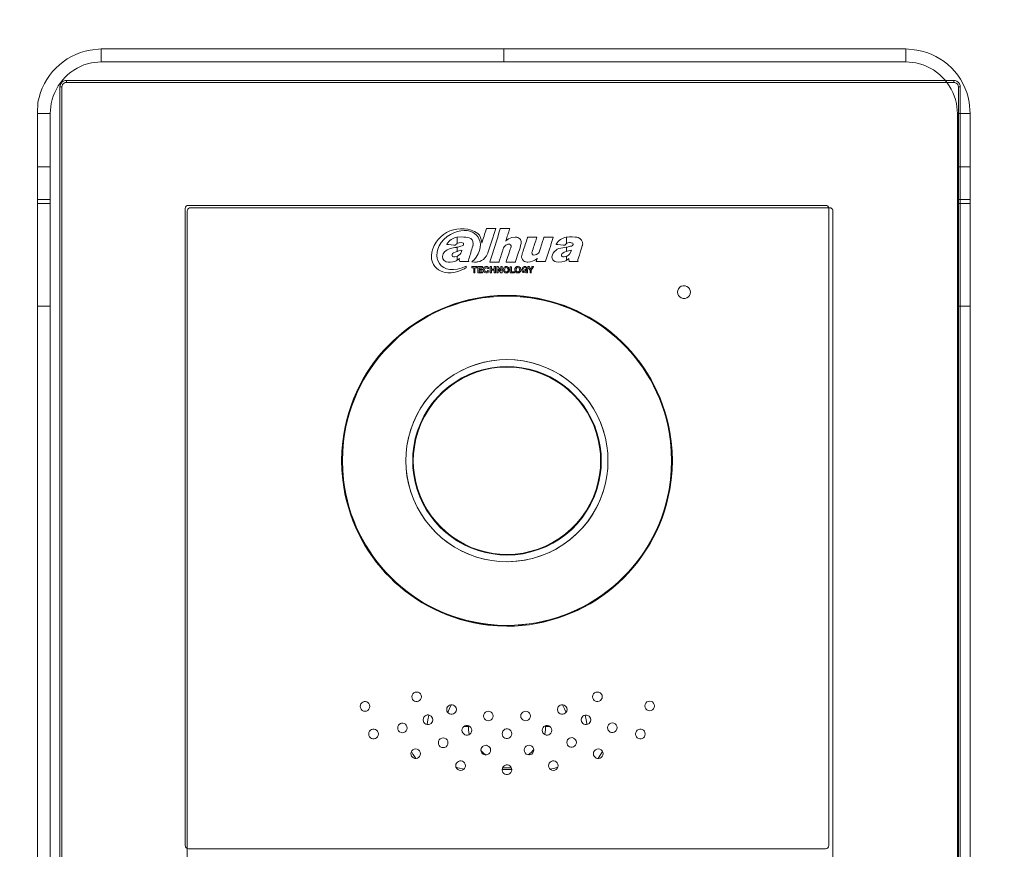
# Model space of a CAD drawing. Units: millimetres. Extents: x -8869 to 9946, y 218 to 8749.
# Drawn here: x -3958 to -3926, y 1510 to 1537 of the extents above; entities that cross this region are included whole.
import ezdxf
from ezdxf.enums import TextEntityAlignment as Align

# ---------------------------------------------------------------- set-up
doc = ezdxf.new("R2010")
doc.units = ezdxf.units.MM
doc.header["$LTSCALE"] = 100
doc.layers.add('2DE_OBJ_DAH-acc', color=7, linetype='Continuous', lineweight=25)
doc.layers.add('2DE_TXT', color=7, linetype='Continuous', lineweight=9)
doc.styles.add('CP_ATTR', font='ARIAL.TTF')

# ---------------------------------------------------------------- blocks, each defined once
blk = doc.blocks.new('Rd_k_dahua_203_z2xdcdk')
blk.add_ellipse((-27562083286.693, -11306185403.725), major_axis=(-29790909358.855, 0), ratio=1, start_param=-2.752317, end_param=-2.752317)
at = {"linetype": 'ByBlock', "style": 'CP_ATTR', "flags": 9}
for tag, p in [('ORDER-NO', (41.629, 13.264)), ('PRODUCER', (41.631, 13.244)), ('GROUP', (41.634, 13.317)), ('CASING', (41.635, 13.299)), ('PRODUCT-TYPE', (41.634, 13.284)), ('NUMBER', (41.636, 13.333)), ('NAME', (41.638, 13.353)), ('WEIGHT', (41.696, 13.316)), ('CHARACTER', (41.7, 13.302)), ('VOLTAGE', (41.722, 13.246)), ('POWER', (41.725, 13.265)), ('OTHER', (41.73, 13.335)), ('LENS', (41.732, 13.35))]:
    blk.add_attdef(tag, text='', height=0.00926, dxfattribs=at).set_placement(p, align=Align.MIDDLE_LEFT)
at = {"layer": '2DE_TXT', "style": 'CP_ATTR', "width": 0.8}
blk.add_attdef('ARTICLE', text='', height=12, dxfattribs=at).set_placement((-1.703, 224.989), align=Align.MIDDLE_LEFT)
blk = doc.blocks.new('2d_k_dahua_125_5y7rsuw')
at = {"lineweight": 0}
for points in [[(0.05, 9.948), (0.032, 9.946), (0.015, 9.935), (0.004, 9.918), (0, 9.898)], [(10, 9.898), (9.996, 9.918), (9.985, 9.935), (9.97, 9.946), (9.95, 9.948)], [(0, 9.898), (0, 0)], [(10, 0), (10, 9.898)], [(4.141, 2.189), (4.12, 2.152), (4.081, 2.067)], [(5.921, 2.068), (5.895, 2.124), (5.874, 2.167), (5.861, 2.186)], [(7.292, 2.169), (7.29, 2.191), (7.279, 2.212), (7.262, 2.23), (7.24, 2.24), (7.219, 2.243), (7.195, 2.24), (7.173, 2.23), (7.156, 2.212), (7.148, 2.191), (7.143, 2.169), (7.148, 2.145), (7.156, 2.124), (7.173, 2.109), (7.195, 2.098), (7.219, 2.093), (7.24, 2.098), (7.262, 2.109), (7.279, 2.124), (7.29, 2.145), (7.292, 2.169)], [(3.785, 2.026), (3.769, 1.953), (3.761, 1.879)], [(4.786, 2.011), (4.782, 2.035), (4.771, 2.057), (4.756, 2.074), (4.734, 2.083), (4.71, 2.087), (4.689, 2.083), (4.667, 2.074), (4.65, 2.057), (4.639, 2.035), (4.637, 2.011), (4.639, 1.99), (4.65, 1.968), (4.667, 1.951), (4.689, 1.94), (4.71, 1.938), (4.734, 1.94), (4.756, 1.951), (4.771, 1.968), (4.782, 1.99), (4.786, 2.011)], [(5.365, 2.011), (5.361, 2.035), (5.35, 2.057), (5.335, 2.074), (5.314, 2.083), (5.29, 2.087), (5.266, 2.083), (5.247, 2.074), (5.229, 2.057), (5.218, 2.035), (5.216, 2.011), (5.218, 1.99), (5.229, 1.968), (5.247, 1.951), (5.266, 1.94), (5.29, 1.938), (5.314, 1.94), (5.335, 1.951), (5.35, 1.968), (5.361, 1.99), (5.365, 2.011)], [(6.233, 1.953), (6.215, 2.026)], [(4.332, 1.849), (4.401, 1.849)], [(4.414, 1.726), (4.403, 1.797), (4.401, 1.849), (4.401, 1.862)], [(5.588, 1.726), (5.599, 1.797), (5.601, 1.849), (5.601, 1.862)], [(5.601, 1.849), (5.67, 1.849)], [(6.239, 1.879), (6.239, 1.897), (6.233, 1.953)], [(4.083, 1.596), (4.079, 1.62), (4.07, 1.641), (4.053, 1.659), (4.031, 1.667), (4.01, 1.672), (3.986, 1.667), (3.964, 1.659), (3.947, 1.641), (3.938, 1.62), (3.934, 1.596), (3.938, 1.574), (3.947, 1.553), (3.964, 1.535), (3.986, 1.525), (4.01, 1.523), (4.031, 1.525), (4.053, 1.535), (4.07, 1.553), (4.079, 1.574), (4.083, 1.596)], [(5.417, 1.484), (5.415, 1.505), (5.404, 1.527), (5.387, 1.544), (5.365, 1.553), (5.344, 1.557), (5.32, 1.553), (5.298, 1.544), (5.283, 1.527), (5.273, 1.505), (5.268, 1.484), (5.273, 1.46), (5.283, 1.438), (5.298, 1.421), (5.32, 1.412), (5.344, 1.408), (5.365, 1.412), (5.387, 1.421), (5.404, 1.438), (5.415, 1.46), (5.417, 1.484)], [(3.516, 1.462), (3.54, 1.419)], [(3.54, 1.419), (3.542, 1.414), (3.586, 1.352)], [(4.596, 1.477), (4.632, 1.44), (4.673, 1.406)], [(5.331, 1.41), (5.376, 1.447), (5.417, 1.49)], [(6.486, 1.462), (6.423, 1.362), (6.417, 1.352)], [(4.334, 1.187), (4.237, 1.207), (4.208, 1.218)], [(5.076, 1.179), (4.926, 1.179)], [(5.067, 1.211), (5.058, 1.209), (4.933, 1.209)], [(5.668, 1.185), (5.727, 1.198)], [(5.727, 1.198), (5.792, 1.215)], [(0, 0), (0.004, -0.019), (0.015, -0.037), (0.032, -0.048), (0.05, -0.052)], [(9.95, -0.052), (9.97, -0.048), (9.985, -0.037), (9.996, -0.019), (10, 0)], [(0.05, -0.052), (9.95, -0.052)]]:
    blk.add_lwpolyline(points, dxfattribs=at)
blk.add_lwpolyline([(9.95, 9.948), (0.05, 9.948), (0.058, 9.948), (9.944, 9.948)], close=True, dxfattribs=at)
at = {"color": 254, "lineweight": 0}
for points in [[(4.609, 9.364), (4.609, 9.362), (4.609, 9.369), (4.606, 9.394), (4.591, 9.446), (4.578, 9.472), (4.572, 9.483), (4.57, 9.488), (4.568, 9.488), (4.565, 9.494), (4.548, 9.513, 0.513044), (3.832, 9.219), (3.826, 9.165), (3.828, 9.113), (3.841, 9.064, 0.297062), (4.079, 8.901), (4.135, 8.901), (4.193, 8.91), (4.252, 8.925), (4.31, 8.949), (4.34, 8.962), (4.353, 8.971), (4.362, 8.975), (4.364, 8.977), (4.364, 9.005), (4.353, 8.999), (4.304, 8.977)], [(4.477, 9.351), (4.472, 9.323), (4.474, 9.323), (4.461, 9.289, 0.001821), (4.403, 9.094), (4.407, 9.074), (4.394, 9.074), (4.293, 9.074), (4.267, 9.074), (4.267, 9.077), (4.26, 9.102), (4.262, 9.12), (4.224, 9.094), (4.224, 9.155), (4.232, 9.159), (4.254, 9.172), (4.271, 9.187), (4.284, 9.206), (4.295, 9.228), (4.301, 9.252), (4.234, 9.234), (4.224, 9.23), (4.224, 9.297), (4.25, 9.302), (4.267, 9.306), (4.321, 9.323), (4.327, 9.338), (4.327, 9.358), (4.291, 9.371), (4.26, 9.368), (4.232, 9.358), (4.224, 9.351), (4.224, 9.451), (4.297, 9.457)], [(4.946, 9.282), (4.946, 9.286), (4.955, 9.301), (4.981, 9.327), (5.013, 9.343), (5.032, 9.345), (5.039, 9.343), (5.054, 9.334), (5.063, 9.319), (5.063, 9.299), (5.061, 9.297), (5.058, 9.286), (5.052, 9.269), (5.045, 9.247), (5.028, 9.193), (5.009, 9.137), (4.993, 9.09), (4.989, 9.074), (4.987, 9.066), (4.991, 9.066), (5.13, 9.066), (5.132, 9.066), (5.134, 9.074), (5.138, 9.09, 0.0115), (5.223, 9.356), (5.223, 9.369, 0.434096), (5.138, 9.453), (5.134, 9.455), (5.132, 9.455), (5.13, 9.455), (5.078, 9.449), (5.026, 9.427), (4.985, 9.395), (4.981, 9.392), (4.985, 9.401)], [(5.251, 9.237), (5.242, 9.213), (5.238, 9.196), (5.236, 9.189, 0.565233), (5.316, 9.066), (5.32, 9.066), (5.322, 9.066, 0.175971), (5.463, 9.118), (5.471, 9.126), (5.467, 9.118), (5.465, 9.107), (5.454, 9.074), (5.461, 9.074), (5.593, 9.074), (5.597, 9.074), (5.599, 9.081, 0.005991), (5.718, 9.449), (5.72, 9.455), (5.716, 9.455), (5.582, 9.455), (5.575, 9.455), (5.575, 9.453), (5.573, 9.444), (5.567, 9.429), (5.554, 9.386), (5.536, 9.332), (5.521, 9.284), (5.515, 9.267), (5.51, 9.254), (5.51, 9.247), (5.508, 9.245), (5.506, 9.239), (5.506, 9.237), (5.504, 9.23), (5.5, 9.221), (5.489, 9.206), (5.459, 9.185), (5.42, 9.174), (5.402, 9.18), (5.391, 9.193), (5.389, 9.209), (5.389, 9.213), (5.391, 9.224)], [(4.193, 9.222), (4.224, 9.23), (4.224, 9.297), (4.221, 9.297), (4.215, 9.295, 0.151936), (4.031, 9.228), (4.01, 9.196), (3.999, 9.154), (4.003, 9.118), (4.022, 9.09), (4.038, 9.079), (4.057, 9.07), (4.085, 9.066), (4.116, 9.066), (4.161, 9.07), (4.2, 9.083), (4.211, 9.087), (4.224, 9.094), (4.224, 9.154), (4.219, 9.152)], [(4.524, 9.144), (4.494, 9.107), (4.455, 9.07), (4.496, 9.066), (4.529, 9.066), (4.535, 9.068), (4.546, 9.068, 0.152965), (4.658, 9.131), (4.684, 9.165), (4.702, 9.206), (4.704, 9.209)], [(5.889, 9.219), (5.923, 9.23), (5.923, 9.295), (5.921, 9.297), (5.887, 9.291), (5.867, 9.286, 0.367266), (5.699, 9.15), (5.699, 9.141), (5.701, 9.128), (5.711, 9.102), (5.724, 9.09), (5.742, 9.077), (5.766, 9.068), (5.8, 9.066), (5.854, 9.068), (5.9, 9.083), (5.913, 9.087), (5.923, 9.096), (5.923, 9.154), (5.917, 9.152)]]:
    blk.add_lwpolyline(points, format="xyb", dxfattribs=at)
for points in [[(4.072, 9.464), (4.124, 9.496), (4.176, 9.522)], [(4.825, 9.587), (4.825, 9.589), (4.82, 9.589), (4.684, 9.589), (4.682, 9.589), (4.678, 9.578)], [(5.041, 9.58), (5.043, 9.589), (4.898, 9.589), (4.896, 9.585)], [(5.454, 9.418), (5.461, 9.438), (5.463, 9.451), (5.465, 9.455), (5.322, 9.455), (5.32, 9.453), (5.318, 9.444)], [(4.732, 9.068), (4.732, 9.066), (4.872, 9.066), (4.877, 9.068), (4.881, 9.079), (4.885, 9.094), (4.898, 9.137), (4.916, 9.187), (4.929, 9.234)], [(4.483, 8.899), (4.483, 8.979), (4.455, 8.979), (4.455, 8.994), (4.457, 8.997), (4.531, 8.997), (4.531, 8.979), (4.503, 8.979), (4.503, 8.899), (4.483, 8.899)], [(4.55, 8.899), (4.55, 8.901), (4.55, 8.994), (4.55, 8.997), (4.619, 8.997), (4.619, 8.979), (4.57, 8.979), (4.57, 8.958), (4.617, 8.958), (4.617, 8.943), (4.57, 8.943), (4.57, 8.916), (4.572, 8.914), (4.621, 8.914), (4.621, 8.899), (4.55, 8.899)], [(4.702, 8.934), (4.712, 8.932), (4.719, 8.93), (4.721, 8.927), (4.715, 8.912), (4.704, 8.904), (4.691, 8.899), (4.671, 8.897), (4.654, 8.904), (4.645, 8.91), (4.637, 8.927), (4.632, 8.949), (4.637, 8.971), (4.647, 8.986), (4.656, 8.99), (4.673, 8.997), (4.693, 8.997), (4.708, 8.988), (4.717, 8.981), (4.721, 8.971), (4.719, 8.968), (4.71, 8.966), (4.704, 8.964), (4.702, 8.964), (4.697, 8.973), (4.684, 8.979), (4.667, 8.977), (4.663, 8.973), (4.654, 8.962), (4.652, 8.949), (4.654, 8.934), (4.66, 8.921), (4.665, 8.919), (4.676, 8.914), (4.691, 8.919), (4.702, 8.934)], [(4.74, 8.899), (4.74, 8.901), (4.74, 8.994), (4.74, 8.997), (4.76, 8.997), (4.76, 8.958), (4.803, 8.958), (4.803, 8.994), (4.805, 8.997), (4.816, 8.997), (4.821, 8.994), (4.821, 8.901), (4.816, 8.899), (4.805, 8.899), (4.803, 8.901), (4.803, 8.94), (4.76, 8.94), (4.76, 8.899), (4.74, 8.899)], [(4.844, 8.899), (4.844, 8.997), (4.859, 8.997), (4.862, 8.994), (4.868, 8.988), (4.877, 8.973), (4.898, 8.94), (4.905, 8.932), (4.905, 8.994), (4.907, 8.997), (4.924, 8.997), (4.924, 8.899), (4.905, 8.899), (4.901, 8.906), (4.881, 8.936), (4.87, 8.951), (4.864, 8.96), (4.862, 8.962), (4.862, 8.899), (4.844, 8.899)], [(4.942, 8.947), (4.946, 8.966), (4.959, 8.986), (4.965, 8.992), (4.972, 8.994), (4.978, 8.997), (4.996, 8.997), (5.009, 8.994), (5.03, 8.975), (5.037, 8.947), (5.03, 8.919), (5.009, 8.901), (4.996, 8.897), (4.985, 8.897), (4.97, 8.901), (4.95, 8.919), (4.942, 8.947)], [(4.961, 8.947), (4.965, 8.932), (4.972, 8.921), (4.987, 8.914), (5.002, 8.916), (5.013, 8.927), (5.017, 8.943), (5.017, 8.958), (5.011, 8.971), (5, 8.979), (4.987, 8.981), (4.972, 8.975), (4.965, 8.962), (4.961, 8.947)], [(5.052, 8.899), (5.052, 8.99), (5.054, 8.994), (5.071, 8.994), (5.071, 8.914), (5.115, 8.914), (5.115, 8.901), (5.112, 8.899), (5.052, 8.899)], [(5.173, 8.997), (5.188, 8.994), (5.208, 8.975), (5.216, 8.947), (5.208, 8.919), (5.188, 8.901), (5.173, 8.897), (5.162, 8.897), (5.149, 8.901), (5.128, 8.919), (5.121, 8.947), (5.123, 8.966), (5.136, 8.986)], [(5.141, 8.947), (5.143, 8.932), (5.151, 8.921), (5.164, 8.914), (5.18, 8.916), (5.19, 8.927), (5.195, 8.943), (5.195, 8.958), (5.188, 8.971), (5.177, 8.979), (5.164, 8.981), (5.151, 8.975), (5.143, 8.962), (5.141, 8.947)], [(5.316, 8.979), (5.318, 8.968), (5.311, 8.968), (5.305, 8.966), (5.303, 8.966), (5.301, 8.971), (5.292, 8.979), (5.279, 8.981), (5.262, 8.977), (5.257, 8.973), (5.253, 8.966), (5.249, 8.947), (5.255, 8.925), (5.262, 8.919), (5.281, 8.914), (5.303, 8.921), (5.305, 8.932), (5.305, 8.934), (5.279, 8.934), (5.279, 8.949), (5.281, 8.951), (5.32, 8.951), (5.32, 8.949), (5.32, 8.901), (5.32, 8.899), (5.305, 8.899), (5.303, 8.904), (5.283, 8.897)], [(5.359, 8.899), (5.359, 8.94), (5.357, 8.94), (5.352, 8.949), (5.337, 8.973), (5.327, 8.994), (5.324, 8.997), (5.344, 8.997), (5.348, 8.994), (5.355, 8.979), (5.366, 8.964), (5.368, 8.958), (5.37, 8.958), (5.385, 8.988), (5.389, 8.992), (5.389, 8.997), (5.413, 8.997), (5.411, 8.994), (5.407, 8.988), (5.391, 8.962), (5.378, 8.943), (5.378, 8.899), (5.359, 8.899)]]:
    blk.add_lwpolyline(points, dxfattribs=at)
for points in [[(4.224, 9.451), (4.221, 9.451, 0.224747), (4.066, 9.345), (4.064, 9.34), (4.074, 9.34), (4.09, 9.338), (4.133, 9.334), (4.174, 9.33), (4.189, 9.328), (4.2, 9.328), (4.208, 9.338), (4.219, 9.349), (4.224, 9.351)], [(5.923, 9.451), (5.921, 9.451, 0.224747), (5.766, 9.345), (5.763, 9.34), (5.774, 9.34), (5.789, 9.338), (5.833, 9.334), (5.874, 9.33), (5.889, 9.328), (5.9, 9.328), (5.908, 9.338), (5.919, 9.349), (5.923, 9.351)], [(6.001, 9.252), (5.934, 9.234), (5.923, 9.23), (5.923, 9.295), (5.965, 9.306), (5.986, 9.312, 0.622239), (6.025, 9.358), (6.016, 9.362), (5.997, 9.368), (5.988, 9.371), (5.973, 9.371), (5.945, 9.364), (5.932, 9.358), (5.93, 9.356), (5.926, 9.353), (5.923, 9.351), (5.923, 9.451), (5.928, 9.453), (5.936, 9.453), (5.971, 9.457), (6.012, 9.457), (6.06, 9.455), (6.079, 9.453), (6.088, 9.451), (6.105, 9.449), (6.135, 9.433), (6.159, 9.407), (6.172, 9.377), (6.174, 9.358), (6.177, 9.351), (6.177, 9.349), (6.174, 9.336), (6.172, 9.328), (6.172, 9.323), (6.17, 9.317), (6.159, 9.282), (6.144, 9.234), (6.127, 9.176), (6.103, 9.107), (6.103, 9.085), (6.105, 9.077), (6.101, 9.074), (6.094, 9.074), (6.042, 9.074), (5.969, 9.074), (5.967, 9.077), (5.965, 9.083), (5.96, 9.107), (5.962, 9.116), (5.962, 9.12), (5.936, 9.1), (5.926, 9.094), (5.923, 9.094), (5.923, 9.152), (5.926, 9.155), (5.93, 9.157), (5.932, 9.157), (5.932, 9.159), (5.939, 9.161), (5.958, 9.174), (5.973, 9.189), (5.995, 9.228), (5.997, 9.241)]]:
    blk.add_lwpolyline(points, format="xyb", close=True, dxfattribs=at)
at = {"lineweight": 0}
for points in [[(7.85, 8.599), (7.846, 8.625), (7.837, 8.648, 0.667912), (7.654, 8.625), (7.651, 8.599), (7.654, 8.573, 0.656301), (7.837, 8.549), (7.846, 8.573)], [(7.571, 5.98), (7.567, 6.129), (7.554, 6.278), (7.53, 6.425, 0.347835), (5.149, 8.545), (5, 8.549), (4.851, 8.545, 0.363991), (2.448, 6.278), (2.435, 6.129), (2.431, 5.98), (2.435, 5.83), (2.448, 5.681, 0.347359), (4.702, 3.426), (4.851, 3.413), (5, 3.408, 0.363725), (7.53, 5.532), (7.554, 5.681), (7.567, 5.83)], [(7.561, 5.98), (7.556, 6.129), (7.543, 6.276), (7.522, 6.423, 0.348042), (5.149, 8.534), (5, 8.538), (4.851, 8.534, 0.364644), (2.459, 6.276), (2.446, 6.129), (2.442, 5.98), (2.446, 5.83), (2.459, 5.681, 0.347844), (4.704, 3.436), (4.851, 3.424), (5, 3.419, 0.363857), (7.522, 5.534), (7.543, 5.681), (7.556, 5.83)], [(7.558, 5.98), (7.554, 6.127), (7.541, 6.276), (7.519, 6.423, 0.347389), (5.149, 8.532), (5, 8.536), (4.851, 8.532, 0.363992), (2.461, 6.276), (2.448, 6.127), (2.444, 5.98), (2.448, 5.83), (2.461, 5.681, 0.347195), (4.704, 3.439), (4.851, 3.426), (5, 3.421, 0.36326), (7.519, 5.534), (7.541, 5.681), (7.554, 5.83)], [(6.57, 5.98), (6.566, 6.097), (6.553, 6.213), (6.531, 6.328), (6.501, 6.443, 0.32799), (5, 7.55), (4.883, 7.545), (4.766, 7.533, 0.328225), (3.447, 6.213), (3.434, 6.097), (3.43, 5.98), (3.434, 5.861), (3.447, 5.746, 0.328852), (4.766, 4.427), (4.883, 4.414), (5, 4.41, 0.349766), (6.531, 5.629), (6.553, 5.746), (6.566, 5.861), (6.57, 5.98), (6.566, 6.097), (6.553, 6.213), (6.531, 6.328, 0.328657), (5.117, 7.545), (5, 7.55), (4.883, 7.545, 0.328341), (3.469, 6.328), (3.447, 6.213), (3.434, 6.097), (3.43, 5.98), (3.434, 5.861, 0.3285), (4.652, 4.449), (4.766, 4.427), (4.883, 4.414, 0.34996), (6.501, 5.517), (6.531, 5.629), (6.553, 5.746), (6.566, 5.861)], [(6.466, 5.98), (6.462, 6.088), (6.449, 6.198), (6.43, 6.304, 0.329462), (5.11, 7.439), (5, 7.444), (4.892, 7.439, 0.350214), (3.551, 6.198), (3.54, 6.088), (3.536, 5.98), (3.54, 5.869), (3.551, 5.761, 0.329252), (4.782, 4.531), (4.892, 4.518), (5, 4.513, 0.349728), (6.43, 5.653), (6.449, 5.761), (6.462, 5.869)], [(6.46, 5.98), (6.455, 6.088), (6.445, 6.196), (6.423, 6.304, 0.329186), (5.11, 7.435), (5, 7.439), (4.892, 7.435, 0.350895), (3.558, 6.196), (3.544, 6.088), (3.54, 5.98), (3.544, 5.869), (3.558, 5.761, 0.329492), (4.784, 4.535), (4.892, 4.524), (5, 4.52, 0.350412), (6.423, 5.653), (6.445, 5.761), (6.455, 5.869)], [(6.455, 5.98), (6.451, 6.088), (6.44, 6.196), (6.419, 6.302, 0.328678), (5.11, 7.431), (5, 7.435), (4.892, 7.431, 0.349522), (3.562, 6.196), (3.549, 6.088), (3.545, 5.98), (3.549, 5.869), (3.562, 5.761, 0.328459), (4.784, 4.539), (4.892, 4.529), (5, 4.524, 0.350501), (6.419, 5.655), (6.44, 5.761), (6.451, 5.869)], [(3.67, 2.312), (3.668, 2.334), (3.657, 2.355), (3.64, 2.372), (3.618, 2.383), (3.596, 2.385), (3.573, 2.383), (3.551, 2.372), (3.536, 2.355), (3.525, 2.334), (3.521, 2.312), (3.525, 2.288, 0.606294), (3.657, 2.266), (3.668, 2.288)], [(6.481, 2.312), (6.477, 2.334), (6.466, 2.355), (6.449, 2.372), (6.43, 2.383), (6.406, 2.385), (6.382, 2.383), (6.36, 2.372), (6.345, 2.355), (6.334, 2.334), (6.33, 2.312), (6.334, 2.288, 0.606145), (6.466, 2.266), (6.477, 2.288)], [(2.868, 2.161), (2.865, 2.184), (2.855, 2.206, 0.606294), (2.723, 2.184), (2.718, 2.161), (2.723, 2.139), (2.734, 2.117), (2.749, 2.1), (2.77, 2.089), (2.794, 2.087), (2.816, 2.089), (2.837, 2.1), (2.855, 2.117), (2.865, 2.139)], [(4.215, 2.113), (4.211, 2.137), (4.2, 2.156, 0.61584), (4.068, 2.137), (4.066, 2.113), (4.068, 2.089, 0.616908), (4.2, 2.07), (4.211, 2.089)], [(5.936, 2.113), (5.932, 2.137), (5.921, 2.156, 0.623278), (5.789, 2.137), (5.785, 2.113), (5.789, 2.089, 0.623206), (5.921, 2.07), (5.932, 2.089)], [(3.847, 1.953), (3.845, 1.977), (3.834, 1.996, 0.624598), (3.702, 1.977), (3.698, 1.953), (3.702, 1.929, 0.625241), (3.834, 1.91), (3.845, 1.929)], [(6.302, 1.953), (6.3, 1.977), (6.289, 1.996, 0.620652), (6.157, 1.977), (6.153, 1.953), (6.157, 1.929, 0.620652), (6.289, 1.91), (6.3, 1.929)], [(3.452, 1.825), (3.447, 1.849), (3.436, 1.871, 0.595467), (3.304, 1.849), (3.302, 1.825), (3.304, 1.804), (3.315, 1.782), (3.333, 1.765), (3.354, 1.754), (3.376, 1.752), (3.4, 1.754), (3.421, 1.765), (3.436, 1.782), (3.447, 1.804)], [(4.453, 1.791), (4.449, 1.815), (4.438, 1.834, 0.623273), (4.306, 1.815), (4.301, 1.791), (4.306, 1.767, 0.623844), (4.438, 1.747), (4.449, 1.767)], [(5.699, 1.791), (5.694, 1.815), (5.683, 1.834, 0.615843), (5.551, 1.815), (5.549, 1.791), (5.551, 1.767, 0.615766), (5.683, 1.747), (5.694, 1.767)], [(6.711, 1.832), (6.708, 1.856), (6.698, 1.875), (6.68, 1.892), (6.659, 1.903), (6.637, 1.905), (6.613, 1.903), (6.592, 1.892), (6.577, 1.875), (6.566, 1.856), (6.561, 1.832), (6.566, 1.808, 0.60555), (6.698, 1.786), (6.708, 1.808)], [(3.002, 1.732), (2.997, 1.756), (2.987, 1.776, 0.616336), (2.855, 1.756), (2.852, 1.732), (2.855, 1.709, 0.616412), (2.987, 1.689), (2.997, 1.709)], [(5.076, 1.737), (5.071, 1.76), (5.061, 1.78, 0.621151), (4.929, 1.76), (4.924, 1.737), (4.929, 1.713, 0.621229), (5.061, 1.693), (5.071, 1.713)], [(7.15, 1.732), (7.145, 1.756), (7.135, 1.776, 0.623777), (7.003, 1.756), (6.998, 1.732), (7.003, 1.709, 0.62442), (7.135, 1.689), (7.145, 1.709)], [(4.745, 1.481), (4.743, 1.505), (4.732, 1.525, 0.62428), (4.6, 1.505), (4.596, 1.481), (4.6, 1.458, 0.624922), (4.732, 1.438), (4.743, 1.458)], [(6.079, 1.6), (6.077, 1.624), (6.066, 1.644, 0.624886), (5.934, 1.624), (5.93, 1.6), (5.934, 1.577, 0.623744), (6.066, 1.557), (6.077, 1.577)], [(3.657, 1.427), (3.653, 1.451), (3.642, 1.471), (3.627, 1.488), (3.605, 1.499), (3.581, 1.501), (3.56, 1.499), (3.538, 1.488), (3.521, 1.471), (3.51, 1.451), (3.508, 1.427), (3.51, 1.404, 0.596102), (3.642, 1.382), (3.653, 1.404)], [(6.494, 1.427), (6.49, 1.449), (6.479, 1.471), (6.462, 1.488), (6.442, 1.499), (6.419, 1.501), (6.395, 1.499), (6.375, 1.488), (6.358, 1.471), (6.347, 1.449), (6.343, 1.427), (6.347, 1.404, 0.602443), (6.479, 1.382), (6.49, 1.404)], [(4.356, 1.239), (4.351, 1.263), (4.34, 1.285, 0.600698), (4.208, 1.263), (4.204, 1.239), (4.208, 1.218), (4.219, 1.196), (4.237, 1.179), (4.256, 1.168), (4.28, 1.166), (4.304, 1.168), (4.325, 1.179), (4.34, 1.196), (4.351, 1.218)], [(5.076, 1.176), (5.071, 1.2), (5.061, 1.222, 0.600271), (4.929, 1.2), (4.924, 1.176), (4.929, 1.153, 0.621229), (5.061, 1.133), (5.071, 1.153)], [(5.796, 1.239), (5.792, 1.263), (5.781, 1.285, 0.600803), (5.649, 1.263), (5.644, 1.239), (5.649, 1.218), (5.66, 1.196), (5.677, 1.179), (5.696, 1.168), (5.72, 1.166), (5.744, 1.168), (5.766, 1.179), (5.781, 1.196), (5.792, 1.218)]]:
    blk.add_lwpolyline(points, format="xyb", close=True, dxfattribs=at)
at = {"color": 254, "lineweight": 0}
for points in [[(4.176, 9.522), (4.47, 9.649), (4.704, 9.422), (4.524, 9.144)], [(4.678, 9.578), (4.655, 9.507), (4.634, 9.435), (4.609, 9.364)], [(4.704, 9.209), (4.743, 9.335), (4.785, 9.461), (4.825, 9.587)], [(4.896, 9.585), (4.844, 9.413), (4.789, 9.239), (4.732, 9.068)], [(4.985, 9.401), (5, 9.462), (5.023, 9.52), (5.041, 9.58)], [(4.304, 8.977), (3.915, 8.844), (3.77, 9.227), (4.072, 9.464)], [(4.297, 9.457), (4.38, 9.453), (4.469, 9.461), (4.477, 9.351)], [(5.318, 9.444), (5.296, 9.375), (5.273, 9.305), (5.251, 9.237)], [(5.391, 9.224), (5.408, 9.286), (5.436, 9.355), (5.454, 9.418)], [(4.219, 9.152), (4.132, 9.121), (4.124, 9.203), (4.193, 9.222)], [(4.929, 9.234), (4.936, 9.248), (4.939, 9.269), (4.946, 9.282)], [(5.917, 9.152), (5.842, 9.124), (5.815, 9.192), (5.889, 9.219)], [(5.136, 8.986), (5.151, 8.998), (5.156, 8.997), (5.173, 8.997)], [(5.283, 8.897), (5.186, 8.902), (5.24, 9.05), (5.316, 8.979)]]:
    blk.add_open_spline(points, degree=3, dxfattribs=at)
at = {"linetype": 'ByBlock', "style": 'CP_ATTR', "flags": 9}
for tag, p in [('ORDER-NO', (0.065, 0.027)), ('NAME', (0.065, 0.031)), ('NUMBER', (0.065, 0.03)), ('GROUP', (0.065, 0.03)), ('CASING', (0.065, 0.029)), ('PRODUCT-TYPE', (0.065, 0.028)), ('PRODUCER', (0.065, 0.027)), ('WEIGHT', (0.068, 0.03)), ('CHARACTER', (0.068, 0.029)), ('OTHER', (0.069, 0.03)), ('VOLTAGE', (0.069, 0.027)), ('POWER', (0.069, 0.027)), ('LENS', (0.069, 0.031))]:
    blk.add_attdef(tag, text='', height=0.00378, dxfattribs=at).set_placement(p, align=Align.MIDDLE_LEFT)
blk = doc.blocks.new('2d_k_dahua_297_z0moscc')
at = {"lineweight": 0}
for points in [[(2.747, 137), (2.574, 136.983, 0.309908), (1.762, 136.171), (1.754, 135.998)], [(16.249, 135.998), (16.232, 136.171, 0.317891), (15.42, 136.983), (15.247, 137)], [(2.747, 136.801), (2.592, 136.784, 0.302175), (1.97, 136.153), (1.952, 135.998)], [(16.051, 135.998), (16.033, 136.153, 0.301718), (15.403, 136.784), (15.247, 136.801)]]:
    blk.add_lwpolyline(points, format="xyb", dxfattribs=at)
for points in [[(15.247, 137), (2.747, 137)], [(2.747, 137), (2.747, 136.801)], [(9.001, 137), (9.001, 136.801)], [(15.247, 137), (15.247, 136.801)], [(15.247, 136.801), (2.747, 136.801)], [(1.754, 135.998), (1.952, 135.998)], [(1.754, 111.879), (1.754, 135.998)], [(1.952, 111.879), (16.051, 111.879), (16.051, 135.998)], [(1.952, 111.879), (1.952, 135.998)], [(16.249, 135.998), (16.051, 135.998)], [(16.249, 111.879), (16.249, 135.998)], [(1.952, 135.169), (1.754, 135.169)], [(16.051, 135.169), (16.249, 135.169)], [(1.952, 134.659), (1.754, 134.659)], [(16.051, 134.659), (16.249, 134.659)], [(1.754, 134.598), (1.952, 134.598)], [(16.249, 134.598), (16.051, 134.598)], [(1.754, 133), (1.952, 133)], [(16.249, 133), (16.051, 133)]]:
    blk.add_lwpolyline(points, dxfattribs=at)
at = {"linetype": 'ByBlock', "style": 'CP_ATTR', "flags": 9}
for tag, p in [('NAME', (7.046, 2.614)), ('LENS', (8.524, 2.573)), ('OTHER', (8.508, 2.333)), ('NUMBER', (7.018, 2.312)), ('GROUP', (6.985, 2.055)), ('WEIGHT', (7.958, 2.036)), ('CASING', (6.997, 1.775)), ('CHARACTER', (8.022, 1.812)), ('PRODUCT-TYPE', (6.981, 1.534)), ('ORDER-NO', (6.908, 1.226)), ('POWER', (8.418, 1.232)), ('VOLTAGE', (8.371, 0.942)), ('PRODUCER', (6.936, 0.897))]:
    blk.add_attdef(tag, text='', height=1.459, dxfattribs=at).set_placement(p, align=Align.MIDDLE_LEFT)
at = {"layer": '2DE_TXT', "style": 'CP_ATTR', "width": 0.8}
blk.add_attdef('ARTICLE', text='', height=1.2, dxfattribs=at).set_placement((1.733, -2.207), align=Align.MIDDLE_LEFT)
blk = doc.blocks.new('2d_k_dahua_134_z2pa7py')
at = {"lineweight": 0}
for points in [[(0.001, 24), (-0.021, 23.997, 0.305154), (-0.097, 23.922), (-0.1, 23.9)], [(13.89, 23.899), (13.887, 23.922, 0.294777), (13.811, 23.997), (13.789, 24)], [(-0.1, 0.098), (-0.097, 0.076, 0.296082), (-0.022, 0.001), (0.001, -0.001)], [(13.789, 0), (13.811, 0.001, 0.285015), (13.887, 0.076), (13.89, 0.099)]]:
    blk.add_lwpolyline(points, format="xyb", dxfattribs=at)
for points in [[(-0.1, 23.899), (-0.07, 23.899), (-0.07, 0.099)], [(-0.1, 23.899), (-0.1, 0.099)], [(-0.07, 23.899), (-0.067, 23.919), (-0.06, 23.935), (-0.05, 23.95), (-0.035, 23.96), (-0.019, 23.967), (0.001, 23.97), (0.001, 24)], [(13.789, 24), (0.001, 24)], [(0.001, 23.97), (13.789, 23.97), (13.789, 24)], [(13.789, 23.97), (13.807, 23.967), (13.825, 23.96), (13.839, 23.95), (13.85, 23.935), (13.857, 23.919), (13.86, 23.899), (13.89, 23.899)], [(13.86, 23.899), (13.86, 0.098), (13.89, 0.098)], [(13.89, 0.098), (13.89, 23.899)], [(1.928, 22.021), (1.913, 22.019), (1.9, 22.012), (1.888, 22), (1.881, 21.987), (1.879, 21.971)], [(1.879, 21.971), (1.879, 2.027)], [(11.861, 22.021), (1.928, 22.021)], [(11.911, 21.971), (11.908, 21.987), (11.902, 22), (11.89, 22.012), (11.877, 22.019), (11.861, 22.021)], [(11.911, 2.027), (11.911, 21.971)], [(1.879, 2.027), (1.881, 2.012), (1.888, 1.998), (1.9, 1.987), (1.913, 1.98), (1.928, 1.977)], [(11.861, 1.977), (11.877, 1.98), (11.89, 1.987), (11.902, 1.998), (11.908, 2.012), (11.911, 2.027)], [(1.928, 1.977), (11.861, 1.977)], [(0.001, 0.029), (-0.019, 0.031), (-0.035, 0.038), (-0.049, 0.05), (-0.06, 0.064), (-0.067, 0.081), (-0.07, 0.098), (-0.1, 0.098)], [(0.001, -0.001), (0.001, 0.029), (13.789, 0.029)], [(13.789, 0.029), (13.807, 0.031), (13.825, 0.038), (13.839, 0.05), (13.85, 0.064), (13.857, 0.081), (13.86, 0.098)], [(13.789, 0.029), (13.789, -0.001)], [(0.001, 0), (13.789, 0)]]:
    blk.add_lwpolyline(points, dxfattribs=at)
at = {"linetype": 'ByBlock', "style": 'CP_ATTR', "flags": 9}
for tag, p in [('GROUP', (0.061, 0.172)), ('CASING', (0.061, 0.17)), ('ORDER-NO', (0.061, 0.166)), ('PRODUCER', (0.061, 0.164)), ('NAME', (0.062, 0.175)), ('NUMBER', (0.062, 0.173)), ('PRODUCT-TYPE', (0.061, 0.168)), ('WEIGHT', (0.068, 0.171)), ('CHARACTER', (0.068, 0.17)), ('VOLTAGE', (0.07, 0.164)), ('OTHER', (0.071, 0.173)), ('POWER', (0.071, 0.166)), ('LENS', (0.071, 0.175))]:
    blk.add_attdef(tag, text='', height=0.00935, dxfattribs=at).set_placement(p, align=Align.MIDDLE_LEFT)

msp = doc.modelspace()

# ---------------------------------------------------------------- block references
at = {"layer": '2DE_OBJ_DAH-acc'}
for name, p, xscale, yscale, zscale in [('Rd_k_dahua_203_z2xdcdk', (-2087.107, 2344.749), 0.2623340028626635, 0.2623340028626635, 0.2623340028626635), ('2d_k_dahua_297_z0moscc', (-3960.642, 1251.287), 2.080658831736086, 2.080658831736086, 2.080658831736086), ('2d_k_dahua_134_z2pa7py', (-3956.056, 1485.382), 2.080658831736086, 2.080658831736086, 2.080658831736086), ('2d_k_dahua_125_5y7rsuw', (-3952.216, 1510.581), 2.080658831736086, 2.080658831736086, 2.080658831736086), ('Rd_k_dahua_203_z2xdcdk', (-5123.994, 1394.747), 0.6175397512590601, 0.6175397512590601, 0.6175397512590601), ('Rd_k_dahua_203_z2xdcdk', (-4752.513, 1394.747), 0.6175397512590601, 0.6175397512590601, 0.6175397512590601)]:
    msp.add_blockref(name, p, dxfattribs=dict(at, xscale=xscale, yscale=yscale, zscale=zscale))

doc.saveas('drawing.dxf')
